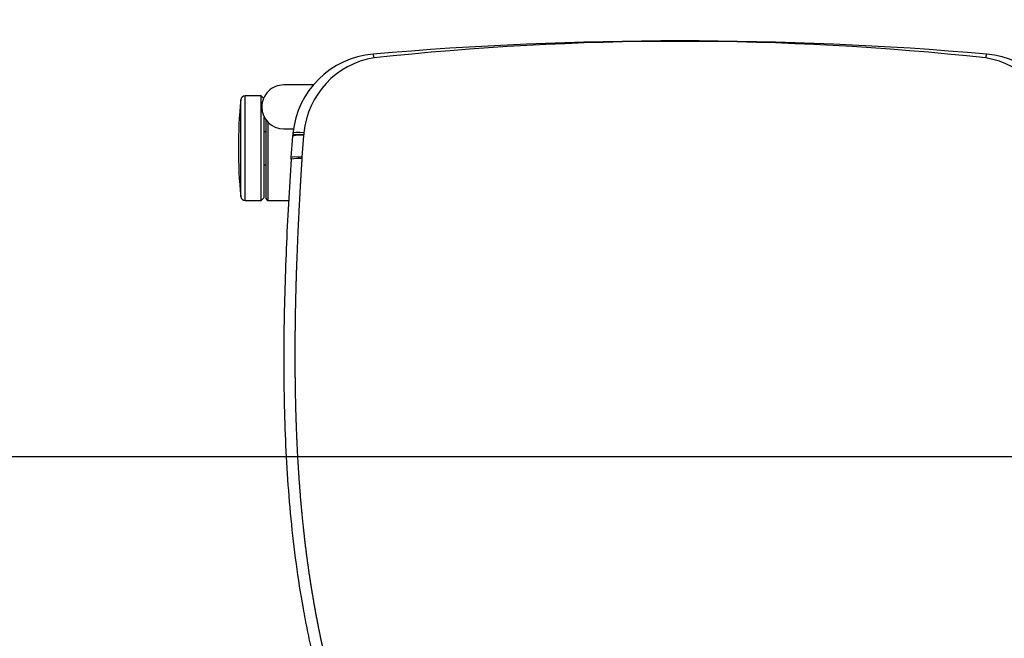
# Model space of a CAD drawing. Extents: x 2856 to 3304, y 956 to 1223.
# Drawn here: x 3048 to 3071, y 1116 to 1130 of the extents above; entities that cross this region are included whole.
import ezdxf

# ---------------------------------------------------------------- set-up
doc = ezdxf.new("R2010")
doc.units = 0
doc.header["$LTSCALE"] = 4
doc.header["$MEASUREMENT"] = 0
doc.layers.add('OBJ', color=1, linetype='CONTINUOUS')
doc.layers.add('OL', color=1, linetype='CONTINUOUS')

# ---------------------------------------------------------------- blocks, each defined once
blk = doc.blocks.new('OM5-Active-Guest-38249')
at = {"layer": 'OBJ', "color": 2, "linetype": 'Continuous'}
for p, q in [((9.36, 3.625), (8.889, 3.625)), ((9.36, 1.847), (9.36, 3.625)), ((9.4, 3.585), (9.4, 1.8)), ((9.513, 3.625), (9.443, 3.555)), ((9.513, 3.625), (9.513, 1.25)), ((9.877, 3.625), (9.513, 3.625)), ((9.877, 3.625), (9.877, 1.25)), ((9.443, 3.555), (9.443, 1.733)), ((9.977, 3.535), (9.977, 1.34)), ((8.832, 2.685), (8.829, 2.647)), ((9.443, 2.813), (9.4, 2.813)), ((8.58, 2.642), (8.546, 2.148)), ((8.582, 2.681), (8.58, 2.642)), ((8.829, 2.647), (8.795, 2.162)), ((8.546, 2.148), (8.545, 2.133)), ((8.795, 2.162), (8.794, 2.148)), ((9.4, 2.063), (9.443, 2.063)), ((9, 2), (8.779, 2)), ((9.46, 1.303), (9.513, 1.25)), ((9.513, 1.25), (9.877, 1.25)), ((8.325, 1), (9, 1))]:
    blk.add_line(p, q, dxfattribs=at)
for centre, radius, start, end in [((9.36, 3.585), 0.04, 0, 90), ((9.877, 3.525), 0.1, 5.6779, 90), ((-1.061, 2.438), 11.092, 354.3221, 5.6779), ((8.696, 3.382), 0.71, 260.7675, 281.0179), ((-6.8, 2.292), 2, 185.5464, 265.078), ((-6.645, 2.266), 1.904, 185.3222, 260.7992), ((6.649, 2.262), 1.9, 279.0973, 354.7813), ((6.8, 2.292), 2, 274.922, 354.4536), ((6.671, 2.266), 1.879, 354.608, 355.9541), ((8.642, 2.66), 0.522, 259.4079, 287.1081), ((6.8, 2.292), 2, 354.4536, 355.8504), ((9, 1.5), 0.5, 0, 90), ((9, 1.5), 0.5, 270, 0), ((9.877, 1.35), 0.1, 270, 354.3221), ((0, 81.25), 81.25, 265.078, 274.922), ((0, 64.618), 64.607, 263.8248, 276.1752)]:
    blk.add_arc(centre, radius, start, end, dxfattribs=at)
for centre, major_axis, ratio, start_param, end_param in [((8.58, 2.664), (0.249, -0.017), 0.085146, 4.717415, 6.279819), ((8.541, 2.123), (0.249, -0.024), 0.136033, 4.725598, 6.283185), ((8.545, 2.166), (0.249, -0.018), 0.131451, 4.721944, 6.275834), ((-6.95, 0.549), (-0.021, -0.249), 0.073566, 0, 0.863837), ((6.95, 0.549), (0.021, -0.249), 0.073566, 5.419349, 6.283185)]:
    blk.add_ellipse(centre, major_axis=major_axis, ratio=ratio, start_param=start_param, end_param=end_param, dxfattribs=at)
for points, knots in [([(-7.074, 17.516), (-7.101, 17.422), (-7.181, 17.143), (-7.34, 16.605), (-7.59, 15.774), (-7.824, 14.957), (-8.006, 14.242), (-8.095, 13.859), (-8.147, 13.622), (-8.173, 13.501), (-8.195, 13.394), (-8.243, 13.148), (-8.312, 12.776), (-8.395, 12.277), (-8.491, 11.609), (-8.589, 10.757), (-8.669, 9.729), (-8.718, 8.704), (-8.74, 7.706), (-8.742, 6.744), (-8.725, 5.746), (-8.696, 4.874), (-8.665, 4.17), (-8.644, 3.748), (-8.628, 3.438), (-8.614, 3.191), (-8.599, 2.938), (-8.588, 2.77), (-8.582, 2.681)], [0, 0, 0, 0, 0.019463, 0.057985, 0.111794, 0.192596, 0.227781, 0.259855, 0.271676, 0.276672, 0.284879, 0.293485, 0.327107, 0.360764, 0.394476, 0.461847, 0.531928, 0.600113, 0.666389, 0.730725, 0.792029, 0.865357, 0.904468, 0.932655, 0.949484, 0.966312, 0.982152, 1, 1, 1, 1]), ([(8.832, 2.685), (8.854, 3.023), (8.875, 3.361), (8.913, 4.04), (8.93, 4.38), (8.972, 5.4), (8.992, 6.083), (9.001, 7.106), (9.001, 7.447), (8.993, 8.129), (8.985, 8.47), (8.949, 9.493), (8.907, 10.174), (8.807, 11.197), (8.768, 11.537), (8.675, 12.218), (8.622, 12.556), (8.531, 13.06), (8.499, 13.228), (8.449, 13.477), (8.432, 13.561), (8.396, 13.727), (8.378, 13.81), (8.286, 14.224), (8.204, 14.554), (8.031, 15.212), (7.94, 15.541), (7.752, 16.195), (7.657, 16.52), (7.516, 17.008), (7.47, 17.171), (7.412, 17.376), (7.4, 17.418), (7.389, 17.461)], [0, 0, 0, 0, 0.068348, 0.068348, 0.136696, 0.136696, 0.273392, 0.273392, 0.34174, 0.34174, 0.410088, 0.410088, 0.546784, 0.546784, 0.615132, 0.615132, 0.683479, 0.683479, 0.717653, 0.717653, 0.73474, 0.73474, 0.751827, 0.751827, 0.820175, 0.820175, 0.888523, 0.888523, 0.956871, 0.956871, 0.991045, 0.991045, 1, 1, 1, 1])]:
    blk.add_open_spline(points, degree=3, knots=knots, dxfattribs=at)
blk.add_rational_spline([(7.074, 17.516), (7.092, 17.453), (7.111, 17.389), (7.175, 17.166), (7.222, 17.006), (7.317, 16.686), (7.364, 16.526), (7.46, 16.204), (7.508, 16.043), (7.603, 15.72), (7.65, 15.558), (7.743, 15.234), (7.788, 15.072), (7.92, 14.585), (8.002, 14.259), (8.097, 13.85), (8.115, 13.768), (8.142, 13.645), (8.151, 13.604), (8.161, 13.558), (8.162, 13.553), (8.164, 13.545), (8.164, 13.542), (8.165, 13.537), (8.166, 13.535), (8.169, 13.522), (8.171, 13.511), (8.177, 13.479), (8.182, 13.458), (8.22, 13.268), (8.252, 13.098), (8.314, 12.759), (8.343, 12.59), (8.377, 12.378), (8.384, 12.335), (8.397, 12.251), (8.403, 12.208), (8.423, 12.081), (8.435, 11.996), (8.471, 11.74), (8.493, 11.57), (8.533, 11.229), (8.552, 11.058), (8.638, 10.206), (8.682, 9.523), (8.715, 8.669), (8.721, 8.499), (8.726, 8.285), (8.727, 8.242), (8.729, 8.157), (8.73, 8.114), (8.733, 7.987), (8.734, 7.902), (8.74, 7.476), (8.741, 7.135), (8.738, 6.623), (8.736, 6.452), (8.731, 6.11), (8.727, 5.939), (8.719, 5.597), (8.714, 5.426), (8.703, 5.084), (8.696, 4.913), (8.676, 4.399), (8.66, 4.056), (8.633, 3.542), (8.624, 3.37), (8.604, 3.026), (8.593, 2.854), (8.582, 2.681)], [0.999999584537, 0.999999585766, 0.999999586921, 0.99999959076, 0.999999593395, 0.999999598229, 0.999999600449, 0.999999604649, 0.999999606547, 0.999999610152, 0.999999611845, 0.999999614943, 0.999999616349, 0.999999620109, 0.999999622113, 0.99999962414, 0.99999962452, 0.999999625054, 0.999999625226, 0.999999625413, 0.999999625434, 0.999999625465, 0.999999625475, 0.999999625495, 0.999999625537, 0.999999625425, 0.999999625336, 0.999999625076, 0.999999624909, 0.99999962346, 0.999999622566, 0.999999621419, 0.999999621166, 0.999999621147, 0.999999621158, 0.999999621208, 0.999999621272, 0.999999621342, 0.999999621411, 0.999999621674, 0.999999621928, 0.999999622561, 0.999999622939, 0.999999625049, 0.999999627137, 0.999999629989, 0.999999630572, 0.999999631312, 0.999999631457, 0.999999631772, 0.999999631928, 0.999999632393, 0.999999632699, 0.999999634208, 0.999999635354, 0.999999637034, 0.999999637587, 0.999999638691, 0.999999639243, 0.999999640355, 0.999999640916, 0.999999642053, 0.99999964263, 0.999999644509, 0.999999645956, 0.999999648825, 0.999999649942, 0.999999652026, 0.999999652956, 0.999999653636], degree=3, knots=[0, 0, 0, 0, 0.013607, 0.013607, 0.04762, 0.04762, 0.081634, 0.081634, 0.115647, 0.115647, 0.149661, 0.149661, 0.183674, 0.183674, 0.251702, 0.251702, 0.268708, 0.268708, 0.277212, 0.277212, 0.278275, 0.278275, 0.278806, 0.278806, 0.279338, 0.279338, 0.281463, 0.281463, 0.285715, 0.285715, 0.319729, 0.319729, 0.353742, 0.353742, 0.362246, 0.362246, 0.370749, 0.370749, 0.387756, 0.387756, 0.421769, 0.421769, 0.455783, 0.455783, 0.591837, 0.591837, 0.625851, 0.625851, 0.634354, 0.634354, 0.642858, 0.642858, 0.659864, 0.659864, 0.727891, 0.727891, 0.761905, 0.761905, 0.795919, 0.795919, 0.829932, 0.829932, 0.863946, 0.863946, 0.931973, 0.931973, 0.965986, 0.965986, 1, 1, 1, 1], dxfattribs=at)
blk = doc.blocks.new('Aspire-Table-72x30-37320')
at = {"layer": 'OL'}
blk.add_lwpolyline([(-72, -30), (-72, 0), (0, 0), (0, -30)], close=True, dxfattribs=at)
at = {"layer": 'OL', "rotation": 180}
blk.add_blockref('OM5-Active-Guest-38249', (-21, -20.552), dxfattribs=at)

msp = doc.modelspace()

# ---------------------------------------------------------------- block references
at = {"layer": 'OL'}
msp.add_blockref('Aspire-Table-72x30-37320', (3084.288, 1150.281), dxfattribs=at)

doc.saveas('drawing.dxf')
